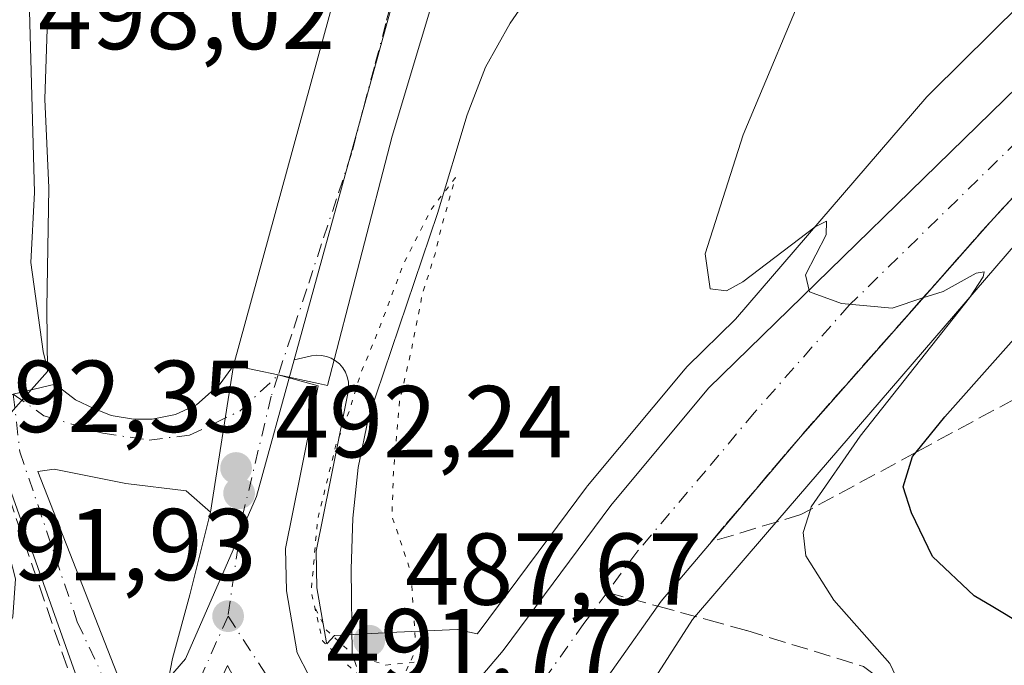
# Model space of a CAD drawing. Units: metres. Extents: x 576774 to 580213, y 4726545 to 4728897.
# Drawn here: x 579545 to 579641, y 4726811 to 4726874 of the extents above; entities that cross this region are included whole.
import ezdxf

# ---------------------------------------------------------------- set-up
doc = ezdxf.new("R2010")
doc.units = ezdxf.units.M
doc.header["$MEASUREMENT"] = 0
for name, pattern in [('DGN Style 3', [2.307223458686699, 1.648016756204785, -0.6592067024819142]), ('DGN Style 4', [2.6384748266838614, 1.318413404963828, -0.6592067024819142, 0.001648016756204785, -0.6592067024819142]), ('DGN Style 5', [1.1536117293433497, 0.4944050268614355, -0.6592067024819142])]:
    doc.linetypes.add(name, pattern=pattern)
for name, color, linetype, lineweight in [('Carretera de calzada única Cxs', 7, 'Continuous', 13), ('Carretera de calzada única eje', 7, 'DGN Style 4', 0), ('Corriente natural lineal', 142, 'Continuous', 13), ('Corriente natural lineal oculto', 9, 'DGN Style 4', 13), ('Curva de nivel maestra', 30, 'Continuous', 30), ('Curva de nivel normal', 30, 'Continuous', 0), ('Curva de nivel normal depresión', 30, 'DGN Style 5', 0), ('Huerta CxS', 92, 'Continuous', 0), ('Isleta de vial', 135, 'Continuous', 13), ('Núcleo urbano CxS', 7, 'Continuous', 0), ('Obra de contención lineal', 1, 'DGN Style 3', 13), ('Pastizal CxS', 92, 'Continuous', 0), ('Puente lineal', 2, 'DGN Style 5', 0), ('Punto de cota en terreno', 7, 'Continuous', 0), ('Rótulo de punto de cota en terreno', 7, 'Continuous', 0), ('Senda', 7, 'DGN Style 3', 0), ('Senda no paivmentada conexión', 7, 'DGN Style 3', 0), ('Talud superficial', 30, 'DGN Style 3', 0), ('Vía urbana Cxs', 4, 'Continuous', 0), ('Vía urbana eje', 4, 'DGN Style 4', 0)]:
    doc.layers.add(name, color=color, linetype=linetype, lineweight=lineweight)
doc.styles.add('Style-Arial', font='txt')

# ---------------------------------------------------------------- blocks, each defined once
blk = doc.blocks.new('5PATER')
at = {"layer": 'Huerta CxS', "linetype": 'Continuous', "lineweight": 0}
h = blk.add_hatch(color=51, dxfattribs=at)
edge = h.paths.add_edge_path()
edge.add_ellipse((0, 0), major_axis=(-0.1095731443231308, -0.1110710700762829), ratio=0.9994222409660322, start_angle=0, end_angle=360)
blk = doc.blocks.new('*U24')
at = {"layer": 'Carretera de calzada única Cxs', "color": 7, "linetype": 'Continuous', "lineweight": 13}
for points in [[(579570.0736999996, 4726839.089299999, 492.5730999999942), (579573.9801000003, 4726838.020099999, 492.2584999999963), (579572.2500999998, 4726829.340100001, 492.2255000000005), (579570.7801000001, 4726822.0601, 491.7063000000053), (579570.8701, 4726817.9101, 491.5034000000014), (579571.9200999998, 4726811.8101, 491.6512999999978), (579573.0701000001, 4726809.600099999, 491.6065999999992), (579575.6401000004, 4726807.140100001, 491.709400000007), (579579.3701, 4726805.6601, 491.7581000000064), (579582.6201, 4726805.1801, 491.8435000000027), (579586.0000999998, 4726806.3101, 492.0188000000053), (579588.5000999998, 4726807.7401, 492.2128999999986), (579586.0563000003, 4726803.7993, 492.0617999999959), (579586.0548, 4726803.796900001, 492.0617999999959), (579580.5500999996, 4726794.920100001, 491.7287000000069), (579579.8523000004, 4726793.712900001, 491.6282000000065), (579574.5500999996, 4726784.540100001, 491.2114000000002), (579568.0100999996, 4726771.0701, 490.5936999999976), (579559.9600999998, 4726753.100099999, 489.8772999999928), (579558.6199000003, 4726748.960200001, 489.7697000000044), (579560.6001000004, 4726759.380100001, 490.1016999999993), (579561.0000999998, 4726764.960100001, 490.3368000000046), (579560.8701, 4726775.520099999, 490.7877000000008), (579559.5500999996, 4726787.020099999, 491.3178000000044), (579559.0875000004, 4726794.0996, 491.7888999999996), (579558.2301000003, 4726803.640100001, 491.7522000000026), (579559.6901000004, 4726811.2601, 492.088699999993), (579561.3901000004, 4726817.5001, 492.2565999999933), (579563.4101, 4726825.600099999, 492.4104999999981), (579565.6917000003, 4726840.020500001, 492.6886999999988)], [(579571.2801000001, 4726793.0101, 491.5148999999947), (579573.3000999996, 4726792.420100001, 491.5106999999989), (579574.0100999996, 4726793.6801, 491.5736999999936), (579565.1001000004, 4726810.5701, 491.889599999995), (579564.1901000004, 4726808.6601, 491.8619999999937), (579563.6401000004, 4726806.610099999, 491.8255000000063), (579563.4401000004, 4726804.5101, 491.7871000000014), (579563.6001000004, 4726802.4101, 491.7569999999978), (579564.1201, 4726800.350099999, 491.6971000000049), (579565.0000999998, 4726798.4301, 491.6581000000006), (579566.1901000004, 4726796.6801, 491.6288000000059), (579567.6700999998, 4726795.170100001, 491.591499999995), (579569.3701, 4726793.9301, 491.5372000000062)]]:
    blk.add_polyline3d(points, close=True, dxfattribs=at)
for points in [[(579576.5500999996, 4726801.610099999, 491.883799999996), (579579.3501000004, 4726795.9301, 491.7786999999954), (579582.6700999998, 4726800.6501, 492.0620000000054), (579577.0800999999, 4726801.9901, 491.9069000000018)], [(579566.9200999998, 4726788.350099999, 491.3160999999964), (579568.7500999998, 4726776.190099999, 490.8415999999997), (579574.6601, 4726787.2401, 491.320200000002)]]:
    blk.add_3dface(points, dxfattribs=at)

msp = doc.modelspace()

# ---------------------------------------------------------------- linework, layer by layer
at = {"layer": 'Carretera de calzada única Cxs', "color": 7, "linetype": 'Continuous', "lineweight": 13, "extrusion": (-0.002977316883003642, -0.01881754048861544, 0.9998185014061991), "elevation": -90180.45490998095, "flags": 128}
msp.add_lwpolyline([(-166248.3103405786, 4758466.478542924), (-166248.3103405786, 4758481.080975256)], dxfattribs=at)
msp.add_lwpolyline([(-166248.3103405786, 4758466.478542924), (-166248.3103405786, 4758481.080975256)], dxfattribs=at)
at = {"layer": 'Carretera de calzada única Cxs', "color": 7, "linetype": 'Continuous', "lineweight": 13, "extrusion": (0.02523240738721642, -0.005362030534243968, 0.9996672317556455), "elevation": -10229.09813093282, "flags": 128}
msp.add_lwpolyline([(4744065.937634706, 415508.0722006024), (4744065.937634706, 415503.5908591964)], dxfattribs=at)
at = {"layer": 'Carretera de calzada única Cxs', "color": 7, "linetype": 'Continuous', "lineweight": 13, "extrusion": (0.07738366111630086, 0.2883684880234442, 0.9543874392023978), "elevation": 1408391.135994551, "flags": 128}
msp.add_lwpolyline([(665364.1221095079, -4500286.057388968), (665361.8404163192, -4500287.71763083), (665358.1250904568, -4500289.810265718)], dxfattribs=at)
at = {"layer": 'Carretera de calzada única Cxs', "color": 7, "linetype": 'Continuous', "lineweight": 13}
for points in [[(579767.2600999996, 4726984.9901, 508.6739999999991), (579760.8201000001, 4726976.770099999, 507.9156999999978), (579747.4600999998, 4726961.4301, 506.4483999999939), (579736.9600999998, 4726950.4301, 505.335699999996), (579648.1401000004, 4726862.9901, 496.6828999999998), (579639.9200999998, 4726854.090100001, 495.8956999999937), (579621.3000999996, 4726833.020099999, 494.1647999999987), (579607.6574999997, 4726816.8663, 492.8200999999972), (579598.0301000001, 4726803.270099999, 491.8217000000004), (579593.3701, 4726796.2401, 491.4406000000017), (579589.2100999998, 4726789.4101, 491.0785000000033), (579582.2600999996, 4726776.630100001, 491.7185000000027), (579576.3201000001, 4726764.540100001, 497.9916999999987), (579571.2600999996, 4726752.2501, 494.9627999999939), (579560.3901000004, 4726719.4101, 492.4467000000004), (579558.6700999998, 4726713.0101, 488.5282000000007), (579557.1700999998, 4726705.670100001, 487.8899999999995), (579553.8000999996, 4726685.5801, 487.2069000000047), (579552.0500999996, 4726674.3201, 486.6946000000025), (579551.1487999996, 4726665.3235, 486.4692000000068)], [(579588.5000999998, 4726807.7401, 492.2128999999986), (579592.1401000004, 4726812.050100001, 492.5795999999973), (579602.7100999998, 4726826.270099999, 493.4199999999983), (579612.3000999996, 4726837.770099999, 494.3260000000009), (579645.3000999996, 4726869.9801, 496.9174999999959), (579731.9801000003, 4726955.3301, 505.0994000000064), (579742.3000999996, 4726966.1501, 506.3323999999994), (579755.4401000004, 4726981.2301, 507.4233999999997)], [(579547.8501000004, 4726698.540100001, 488.3905999999988), (579549.4101, 4726713.4301, 488.9388999999938), (579551.3201000001, 4726723.550100001, 489.1946000000025), (579555.1201, 4726738.1501, 489.6766999999964), (579558.6199000003, 4726748.960200001, 489.7697000000044), (579559.9600999998, 4726753.100099999, 489.8772999999928), (579568.0100999996, 4726771.0701, 490.5936999999976), (579574.5500999996, 4726784.540100001, 491.2114000000002), (579579.8523000004, 4726793.712900001, 491.6282000000065), (579586.0548, 4726803.796900001, 492.0617999999959), (579586.0563000003, 4726803.7993, 492.0617999999959), (579588.5000999998, 4726807.7401, 492.2128999999986), (579592.1401000004, 4726812.050100001, 492.5795999999973), (579602.7100999998, 4726826.270099999, 493.4199999999983), (579612.3000999996, 4726837.770099999, 494.3260000000009), (579645.3000999996, 4726869.9801, 496.9174999999959)], [(579648.1401000004, 4726862.9901, 496.6828999999998), (579639.9200999998, 4726854.090100001, 495.8956999999937), (579621.3000999996, 4726833.020099999, 494.1647999999987), (579607.6574999997, 4726816.8663, 492.8200999999972), (579598.0301000001, 4726803.270099999, 491.8217000000004), (579593.3701, 4726796.2401, 491.4406000000017), (579589.2100999998, 4726789.4101, 491.0785000000033), (579582.2600999996, 4726776.630100001, 491.7185000000027), (579576.3201000001, 4726764.540100001, 497.9916999999987), (579571.2600999996, 4726752.2501, 494.9627999999939), (579560.3901000004, 4726719.4101, 492.4467000000004), (579558.6700999998, 4726713.0101, 488.5282000000007), (579557.1700999998, 4726705.670100001, 487.8899999999995)], [(579544.0702999998, 4726837.202299999, 495.6025999999983), (579548.1763000004, 4726838.168299999, 494.9777999999933), (579550.1870999997, 4726836.6337, 494.4155000000028), (579551.9863, 4726835.7871, 494.0124999999971), (579553.6794999996, 4726835.099099999, 493.7284000000073), (579555.8491000002, 4726834.728700001, 493.4210000000021), (579557.7012999998, 4726834.728700001, 493.1785999999993), (579559.9767000005, 4726835.2049, 492.9725999999937), (579562.0405000001, 4726836.157500001, 492.7991999999941), (579564.3687000005, 4726838.2213, 492.7140000000073), (579565.6917000003, 4726840.020500001, 492.6886999999988), (579563.4101, 4726825.600099999, 492.4104999999981), (579561.0301000001, 4726827.720100001, 492.6396999999997), (579555.1201, 4726828.420100001, 493.2624000000069), (579548.0800999999, 4726829.8301, 494.1331999999966), (579546.4801000003, 4726829.610099999, 494.4470000000001), (579554.6001000004, 4726808.890100001, 492.3420000000042)], [(579548.1763000004, 4726838.168299999, 494.9777999999933), (579550.1870999997, 4726836.6337, 494.4155000000028), (579551.9863, 4726835.7871, 494.0124999999971), (579553.6794999996, 4726835.099099999, 493.7284000000073), (579555.8491000002, 4726834.728700001, 493.4210000000021), (579557.7012999998, 4726834.728700001, 493.1785999999993), (579559.9767000005, 4726835.2049, 492.9725999999937), (579562.0405000001, 4726836.157500001, 492.7991999999941), (579564.3687000005, 4726838.2213, 492.7140000000073), (579565.6917000003, 4726840.020500001, 492.6886999999988)], [(579570.0736999996, 4726839.089299999, 492.5730999999942), (579573.9801000003, 4726838.020099999, 492.2584999999963), (579572.2500999998, 4726829.340100001, 492.2255000000005), (579570.7801000001, 4726822.0601, 491.7063000000053), (579570.8701, 4726817.9101, 491.5034000000014), (579571.9200999998, 4726811.8101, 491.6512999999978), (579573.0701000001, 4726809.600099999, 491.6065999999992), (579575.6401000004, 4726807.140100001, 491.709400000007), (579579.3701, 4726805.6601, 491.7581000000064), (579582.6201, 4726805.1801, 491.8435000000027), (579586.0000999998, 4726806.3101, 492.0188000000053), (579588.5000999998, 4726807.7401, 492.2128999999986)], [(579559.5500999996, 4726787.020099999, 491.3178000000044), (579559.0100999996, 4726789.4801, 491.5215999999928), (579557.5100999996, 4726793.5801, 491.9639000000025), (579551.9200999998, 4726805.140100001, 493.0679999999993), (579550.7100999998, 4726808.270099999, 493.5160000000033), (579542.5701000001, 4726831.0801, 495.4590000000026), (579541.4559000004, 4726836.263300001, 496.0982999999979)], [(579550.7100999998, 4726808.270099999, 493.5160000000033), (579542.5701000001, 4726831.0801, 495.4590000000026)], [(579563.4101, 4726825.600099999, 492.4104999999981), (579561.0301000001, 4726827.720100001, 492.6396999999997), (579555.1201, 4726828.420100001, 493.2624000000069), (579548.0800999999, 4726829.8301, 494.1331999999966), (579546.4801000003, 4726829.610099999, 494.4470000000001), (579554.6001000004, 4726808.890100001, 492.3420000000042), (579556.1700999998, 4726806.090100001, 492.0917000000045), (579558.2301000003, 4726803.640100001, 491.7522000000026)], [(579558.2301000003, 4726803.640100001, 491.7522000000026), (579559.6901000004, 4726811.2601, 492.088699999993), (579561.3901000004, 4726817.5001, 492.2565999999933), (579563.4101, 4726825.600099999, 492.4104999999981)]]:
    msp.add_polyline3d(points, dxfattribs=at)
at = {"layer": 'Carretera de calzada única eje', "color": 7, "linetype": 'DGN Style 4', "lineweight": 0, "extrusion": (0.0969964017780038, 0.04174184018146275, 0.9944090289314481), "elevation": 254010.9578323865, "flags": 128}
msp.add_lwpolyline([(4112738.174707373, -2387371.578629867), (4112728.996653959, -2387373.15727626), (4112726.737973591, -2387373.29648503)], dxfattribs=at)
at = {"layer": 'Carretera de calzada única eje', "color": 7, "linetype": 'DGN Style 4', "lineweight": 0}
for points in [[(579759.9885, 4726981.379100001, 508.0492999999988), (579758.1201, 4726979.0001, 507.8301999999967), (579751.4401000004, 4726971.3301, 507.0731999999989), (579744.8901000004, 4726963.790100001, 506.398199999996), (579739.6401000004, 4726958.290100001, 505.818299999999), (579734.4801000003, 4726952.880100001, 505.3019999999961), (579691.1401000004, 4726910.190099999, 500.9627000000037), (579646.7301000003, 4726866.4801, 496.7523999999976), (579642.6201, 4726862.040100001, 496.3669999999984), (579626.1001000004, 4726845.9301, 495.0020999999979), (579616.8000999996, 4726835.4001, 494.1671999999963), (579612.0100999996, 4726829.6501, 493.7507000000041), (579605.3501000004, 4726821.8201, 493.2277000000031), (579602.3287000004, 4726817.740300001, 493.0141000000004)], [(579570.0736999996, 4726839.089299999, 492.5730999999942), (579569.3894999997, 4726837.0099, 492.5387000000047), (579566.5100999996, 4726825.0001, 492.2434999999969), (579565.1401000004, 4726815.4101, 492.0019999999931)], [(579544.0702999998, 4726837.202299999, 495.6025999999983), (579544.7100999998, 4726831.550100001, 494.9645000000019), (579550.3501000004, 4726814.850099999, 493.3187999999937), (579558.5701000001, 4726797.340100001, 491.9079000000056), (579559.1700999998, 4726795.670100001, 491.8117999999959)], [(579602.3287000004, 4726817.740300001, 493.0141000000004), (579600.0701000001, 4726814.690099999, 492.7885999999999), (579595.0800999999, 4726807.6601, 492.2853000000032), (579593.2600999996, 4726805.5101, 492.1689000000042)], [(579565.1401000004, 4726815.4101, 492.0019999999931), (579560.6201, 4726805.270099999, 491.7976999999955), (579560.3501000004, 4726798.1601, 491.7262000000047), (579559.1700999998, 4726795.670100001, 491.8117999999959)]]:
    msp.add_polyline3d(points, dxfattribs=at)
at = {"layer": 'Corriente natural lineal', "color": 142, "linetype": 'Continuous', "lineweight": 13}
msp.add_polyline3d([(579686.4801000003, 4726985.460100001, 497.8307000000059), (579685.7901, 4726979.870100001, 497.4238000000041), (579684.0800999999, 4726975.170100001, 497.0498999999982), (579681.8400999998, 4726971.4301, 496.7682000000059), (579672.6901000004, 4726959.5701, 496.1165000000037), (579664.1901000004, 4726949.800100001, 496.0409999999974), (579657.2701000003, 4726942.880100001, 495.8950999999943), (579653.2901, 4726939.890100001, 495.5997000000062), (579644.6300999997, 4726934.9101, 495.1763999999966), (579640.6001000004, 4726932.120100001, 494.6609000000026), (579633.0601000004, 4726925.540100001, 494.2192000000068), (579605.2801000001, 4726891.6501, 492.9303999999975), (579592.8201000001, 4726873.620100001, 493.0743999999977), (579590.4101, 4726869.280099999, 493.0022999999928), (579588.6101000002, 4726864.610099999, 492.9468000000052), (579585.7100999998, 4726854.940099999, 491.7456999999995), (579578.9301000005, 4726834.9101, 491.2041999999929), (579577.9001000002, 4726830.0001, 490.6692000000039), (579577.3901000004, 4726825.030099999, 489.9514000000054), (579577.2401000002, 4726820.030099999, 489.6588000000047), (579577.3300999999, 4726811.710100001, 490.0717000000004)], dxfattribs=at)
at = {"layer": 'Corriente natural lineal oculto', "color": 9, "linetype": 'DGN Style 4', "lineweight": 13, "extrusion": (-0.004518965221073202, 0.01330874439397659, 0.9999012232595711), "elevation": 60778.86234284682, "flags": 128}
msp.add_lwpolyline([(579573.6260466874, 4726421.416500862), (579584.0079915707, 4726390.843793183)], dxfattribs=at)
at = {"layer": 'Curva de nivel maestra', "color": 30, "linetype": 'Continuous', "lineweight": 30, "elevation": 500, "flags": 128}
msp.add_lwpolyline([(579643.0599999996, 4726814.590100001), (579640.2000000002, 4726816.3301), (579638.3600000005, 4726817.390100001), (579634.2599999999, 4726821.2601), (579632.2100000001, 4726825.550100001), (579631.3799999999, 4726828.100099999), (579632.3200000003, 4726831.0701), (579632.6627000002, 4726831.4944), (579635.4699999997, 4726834.970100001), (579646.1500000004, 4726846.9801)], dxfattribs=at)
at = {"layer": 'Curva de nivel normal', "color": 30, "linetype": 'Continuous', "lineweight": 0, "elevation": 495, "flags": 128}
for points in [[(579631.9100000003, 4726806.9101), (579630.0899999999, 4726810.7501), (579624.5800000001, 4726816.9801), (579621.8499999996, 4726821.3301), (579621.5899999999, 4726823.610099999), (579622.2960999999, 4726825.8915), (579622.3700000001, 4726826.130100001), (579627.1699999999, 4726833.0601), (579637.9100000003, 4726846.640100001), (579639.2400000002, 4726848.700099999), (579639.3499999996, 4726849.210100001), (579638.54, 4726849.0601), (579635.2999999998, 4726847.280099999), (579633.3328999998, 4726846.6362), (579630.3200000003, 4726845.6501), (579625.3399999999, 4726846.0801), (579622.2100000001, 4726847.2401), (579621.8200000003, 4726848.9101), (579623.8200000003, 4726852.8201), (579623.8799999999, 4726854.1801), (579622.7400000002, 4726853.630100001), (579615.6699999999, 4726848.220100001), (579614.0499999998, 4726847.340100001), (579612.4600000001, 4726847.520099999), (579611.9699999997, 4726850.970100001), (579615.6799999997, 4726862.640100001), (579622.5199999996, 4726878.9801)], [(579543.5014000004, 4726803.6744), (579542.5, 4726805.0001), (579541.5999999996, 4726807.270099999), (579541.9500000002, 4726809.3101), (579542.3200000003, 4726811.640100001), (579544.04, 4726815.3301), (579544.2699999996, 4726819.0601), (579543.4199999999, 4726822.380100001), (579542.6100000005, 4726828.5101), (579541.9600000001, 4726831.360099999), (579542.2100000001, 4726833.3101), (579544.0599999996, 4726835.640100001), (579547.4199999999, 4726839.4101), (579547.3600000005, 4726845.640100001), (579547.5499999998, 4726857.440099999), (579547.1799999997, 4726866.140100001), (579547.4800000004, 4726876.040100001)]]:
    msp.add_lwpolyline(points, dxfattribs=at)
at = {"layer": 'Curva de nivel normal depresión', "color": 30, "linetype": 'DGN Style 5', "lineweight": 0, "elevation": 490, "flags": 128}
msp.add_lwpolyline([(579587.4699999997, 4726858.460100001), (579585.0599999996, 4726855.3101), (579582.4000000004, 4726850.0801), (579579.9299999997, 4726843.520099999), (579578.1600000003, 4726839.220100001), (579577.0700000003, 4726835.640100001), (579575.7300000004, 4726832.200099999), (579573.9199999999, 4726824.850099999), (579573.2999999998, 4726817.770099999), (579574.4299999997, 4726812.940099999), (579577.9000000004, 4726809.6801), (579580.3200000003, 4726808.720100001), (579582.25, 4726809.220100001), (579583.5800000001, 4726812.170100001), (579583.0800000001, 4726819.7401), (579581.2300000004, 4726825.220100001), (579581.3700000001, 4726829.450099999), (579581.9800000004, 4726836.5001), (579583.1600000003, 4726841.640100001), (579584.2000000002, 4726846.9801), (579585.4600000001, 4726850.9801), (579586.04, 4726853.4801), (579587.4699999997, 4726858.460100001)], dxfattribs=at)
at = {"layer": 'Huerta CxS', "color": 92, "linetype": 'Continuous', "lineweight": 0, "extrusion": (-0.01149576103322818, -0.04169396498623179, 0.999064292606834), "elevation": -203251.1601885969, "flags": 128}
msp.add_lwpolyline([(-697668.8595544599, 4706581.738630058), (-697668.85955446, 4706471.337943595)], dxfattribs=at)
at = {"layer": 'Huerta CxS', "color": 92, "linetype": 'Continuous', "lineweight": 0}
for points in [[(579672.1454999996, 4726904.4145, 501.2835999999952), (579634.1561000004, 4726866.839299999, 498.1217999999935), (579634.1250999998, 4726866.808499999, 498.1198000000004), (579633.7670999998, 4726866.4265, 498.0883000000031), (579633.7166999998, 4726866.3683, 498.0825999999943), (579614.9448999995, 4726844.5437, 495.045100000003), (579610.2046999997, 4726839.9169, 493.8583000000072), (579609.9990999997, 4726839.694900001, 493.7857999999979), (579600.4061000004, 4726828.191500001, 492.4686999999976), (579600.3022999996, 4726828.059900001, 492.4499999999971), (579589.7878999999, 4726813.9145, 491.5764000000054), (579589.5913000006, 4726813.681700001, 491.5714000000008), (579587.6239, 4726814.1119, 491.0353000000032), (579581.7203000002, 4726813.822699999, 489.3059000000067), (579575.5943, 4726813.522700001, 490.521900000007), (579574.8479000004, 4726812.682700001, 490.8766000000033), (579574.7972999997, 4726812.779899999, 490.8944000000047), (579573.8645000001, 4726818.1987, 491.2287999999971), (579573.7865000004, 4726821.792500001, 491.4161000000022), (579575.1914999997, 4726828.7501, 491.2614999999933), (579576.9222999997, 4726837.433700001, 492.2118999999948), (579576.9787, 4726837.925899999, 492.2486000000063), (579576.9533000002, 4726838.420700001, 492.2863000000071), (579576.8466999996, 4726838.9047, 492.3277999999991), (579576.6621000003, 4726839.364499999, 492.3708000000043), (579576.4040999999, 4726839.787500001, 492.4133000000002), (579576.0802999996, 4726840.162500001, 492.4535999999935), (579575.6989000002, 4726840.478900001, 492.4904999999999), (579575.2708999999, 4726840.7283, 492.523199999996), (579574.8075000001, 4726840.903700001, 492.5513999999966), (579574.3214999996, 4726841.000700001, 492.5751000000019), (579573.8262999998, 4726841.016100001, 492.5948000000063), (579573.3353000004, 4726840.950099999, 492.6110000000045), (579571.6271000003, 4726840.574100001, 492.6431000000011), (579600.9441000001, 4726946.903899999, 497.4179000000004)], [(579672.1454999996, 4726904.4145, 501.2835999999952), (579634.1561000004, 4726866.839299999, 498.1217999999935), (579634.1250999998, 4726866.808499999, 498.1198000000004), (579633.7670999998, 4726866.4265, 498.0883000000031), (579633.7166999998, 4726866.3683, 498.0825999999943), (579614.9448999995, 4726844.5437, 495.045100000003), (579610.2046999997, 4726839.9169, 493.8583000000072), (579609.9990999997, 4726839.694900001, 493.7857999999979), (579600.4061000004, 4726828.191500001, 492.4686999999976), (579600.3022999996, 4726828.059900001, 492.4499999999971), (579589.7878999999, 4726813.9145, 491.5764000000054), (579589.5913000006, 4726813.681700001, 491.5714000000008), (579587.6239, 4726814.1119, 491.0353000000032), (579581.7203000002, 4726813.822699999, 489.3059000000067), (579575.5943, 4726813.522700001, 490.521900000007), (579574.8479000004, 4726812.682700001, 490.8766000000033), (579574.7972999997, 4726812.779899999, 490.8944000000047), (579573.8645000001, 4726818.1987, 491.2287999999971), (579573.7865000004, 4726821.792500001, 491.4161000000022), (579575.1914999997, 4726828.7501, 491.2614999999933), (579576.9222999997, 4726837.433700001, 492.2118999999948), (579576.9787, 4726837.925899999, 492.2486000000063), (579576.9533000002, 4726838.420700001, 492.2863000000071), (579576.8466999996, 4726838.9047, 492.3277999999991), (579576.6621000003, 4726839.364499999, 492.3708000000043), (579576.4040999999, 4726839.787500001, 492.4133000000002), (579576.0802999996, 4726840.162500001, 492.4535999999935), (579575.6989000002, 4726840.478900001, 492.4904999999999), (579575.2708999999, 4726840.7283, 492.523199999996), (579574.8075000001, 4726840.903700001, 492.5513999999966), (579574.3214999996, 4726841.000700001, 492.5751000000019), (579573.8262999998, 4726841.016100001, 492.5948000000063), (579573.3353000004, 4726840.950099999, 492.6110000000045), (579571.6271000003, 4726840.574100001, 492.6431000000011)]]:
    msp.add_polyline3d(points, dxfattribs=at)
at = {"layer": 'Isleta de vial', "color": 135, "linetype": 'Continuous', "lineweight": 13}
msp.add_polyline3d([(579558.2301000003, 4726803.640100001, 491.7522000000026), (579559.6901000004, 4726811.2601, 492.088699999993), (579561.3901000004, 4726817.5001, 492.2565999999933), (579563.4101, 4726825.600099999, 492.4104999999981), (579561.0301000001, 4726827.720100001, 492.6396999999997), (579555.1201, 4726828.420100001, 493.2624000000069), (579548.0800999999, 4726829.8301, 494.1331999999966), (579546.4801000003, 4726829.610099999, 494.4470000000001), (579554.6001000004, 4726808.890100001, 492.3420000000042), (579556.1700999998, 4726806.090100001, 492.0917000000045), (579558.2301000003, 4726803.640100001, 491.7522000000026)], dxfattribs=at)
at = {"layer": 'Núcleo urbano CxS', "color": 7, "linetype": 'Continuous', "lineweight": 0, "extrusion": (-0.01149576103322818, -0.04169396498623179, 0.999064292606834), "elevation": -203251.1601885969, "flags": 128}
msp.add_lwpolyline([(-697668.8595544599, 4706581.738630058), (-697668.85955446, 4706471.337943595)], dxfattribs=at)
at = {"layer": 'Núcleo urbano CxS', "color": 7, "linetype": 'Continuous', "lineweight": 0}
for points in [[(579600.9441000001, 4726946.903899999, 497.4179000000004), (579571.6271000003, 4726840.574100001, 492.6431000000011), (579567.9301000005, 4726827.1655, 492.3273000000045), (579560.9710999997, 4726811.2161, 492.0984999999928), (579551.1436999999, 4726799.854499999, 493.8317999999999), (579549.6621000003, 4726798.1417, 494.6034000000073), (579544.0147000002, 4726799.7555, 495.8217000000004), (579540.1306999996, 4726800.865300001, 496.4726999999984), (579506.0928999997, 4726826.3961, 503.866399999999), (579496.5620999997, 4726844.7751, 507.1429000000062), (579504.7335000001, 4726852.602499999, 505.2504999999946), (579508.3208999997, 4726855.4221, 504.1989000000031), (579514.2605, 4726860.090100001, 502.1362999999984), (579517.3245000001, 4726866.217499999, 501.0084000000061), (579517.3245000001, 4726875.749100001, 500.1312000000034)], [(579717.2955, 4726926.344699999, 503.2210999999952), (579683.3872999996, 4726893.0297, 499.8997999999993), (579645.6366999998, 4726855.690300001, 496.3876000000019), (579617.8749000002, 4726823.413899999, 493.5158999999985), (579610.7193, 4726815.094699999, 492.7155999999959), (579591.2103000004, 4726784.6777, 490.6367000000028), (579586.2131000003, 4726776.889699999, 489.9496000000072), (579585.4660999998, 4726775.279899999, 489.8068999999959), (579571.4423000002, 4726743.2533, 488.9970999999932), (579570.3960999995, 4726740.092700001, 488.8396999999969), (579564.8267000001, 4726717.3047, 487.8171000000002), (579558.5469000004, 4726691.610300001, 487.1000000000058), (579556.9439000003, 4726680.5283, 486.7428000000073), (579556.3425000003, 4726675.000299999, 486.537599999996)], [(579551.1436999999, 4726799.854499999, 493.8317999999999), (579560.9710999997, 4726811.2161, 492.0984999999928), (579567.9301000005, 4726827.1655, 492.3273000000045), (579571.6271000003, 4726840.574100001, 492.6431000000011), (579573.3353000004, 4726840.950099999, 492.6110000000045), (579573.8262999998, 4726841.016100001, 492.5948000000063), (579574.3214999996, 4726841.000700001, 492.5751000000019), (579574.8075000001, 4726840.903700001, 492.5513999999966), (579575.2708999999, 4726840.7283, 492.523199999996), (579575.6989000002, 4726840.478900001, 492.4904999999999), (579576.0802999996, 4726840.162500001, 492.4535999999935), (579576.4040999999, 4726839.787500001, 492.4133000000002), (579576.6621000003, 4726839.364499999, 492.3708000000043), (579576.8466999996, 4726838.9047, 492.3277999999991), (579576.9533000002, 4726838.420700001, 492.2863000000071), (579576.9787, 4726837.925899999, 492.2486000000063), (579576.9222999997, 4726837.433700001, 492.2118999999948), (579575.1914999997, 4726828.7501, 491.2614999999933), (579573.7865000004, 4726821.792500001, 491.4161000000022), (579573.8645000001, 4726818.1987, 491.2287999999971), (579574.7972999997, 4726812.779899999, 490.8944000000047), (579574.8479000004, 4726812.682700001, 490.8766000000033), (579575.5943, 4726813.522700001, 490.521900000007), (579581.7203000002, 4726813.822699999, 489.3059000000067), (579587.6239, 4726814.1119, 491.0353000000032), (579589.5913000006, 4726813.681700001, 491.5714000000008), (579589.7878999999, 4726813.9145, 491.5764000000054), (579600.3022999996, 4726828.059900001, 492.4499999999971), (579600.4061000004, 4726828.191500001, 492.4686999999976), (579609.9990999997, 4726839.694900001, 493.7857999999979), (579610.2046999997, 4726839.9169, 493.8583000000072), (579614.9448999995, 4726844.5437, 495.045100000003), (579633.7166999998, 4726866.3683, 498.0825999999943), (579633.7670999998, 4726866.4265, 498.0883000000031), (579634.1250999998, 4726866.808499999, 498.1198000000004), (579634.1561000004, 4726866.839299999, 498.1217999999935), (579672.1454999996, 4726904.4145, 501.2835999999952)], [(579672.1454999996, 4726904.4145, 501.2835999999952), (579634.1561000004, 4726866.839299999, 498.1217999999935), (579634.1250999998, 4726866.808499999, 498.1198000000004), (579633.7670999998, 4726866.4265, 498.0883000000031), (579633.7166999998, 4726866.3683, 498.0825999999943), (579614.9448999995, 4726844.5437, 495.045100000003), (579610.2046999997, 4726839.9169, 493.8583000000072), (579609.9990999997, 4726839.694900001, 493.7857999999979), (579600.4061000004, 4726828.191500001, 492.4686999999976), (579600.3022999996, 4726828.059900001, 492.4499999999971), (579589.7878999999, 4726813.9145, 491.5764000000054), (579589.5913000006, 4726813.681700001, 491.5714000000008), (579587.6239, 4726814.1119, 491.0353000000032), (579581.7203000002, 4726813.822699999, 489.3059000000067), (579575.5943, 4726813.522700001, 490.521900000007), (579574.8479000004, 4726812.682700001, 490.8766000000033), (579574.7972999997, 4726812.779899999, 490.8944000000047), (579573.8645000001, 4726818.1987, 491.2287999999971), (579573.7865000004, 4726821.792500001, 491.4161000000022), (579575.1914999997, 4726828.7501, 491.2614999999933), (579576.9222999997, 4726837.433700001, 492.2118999999948), (579576.9787, 4726837.925899999, 492.2486000000063), (579576.9533000002, 4726838.420700001, 492.2863000000071), (579576.8466999996, 4726838.9047, 492.3277999999991), (579576.6621000003, 4726839.364499999, 492.3708000000043), (579576.4040999999, 4726839.787500001, 492.4133000000002), (579576.0802999996, 4726840.162500001, 492.4535999999935), (579575.6989000002, 4726840.478900001, 492.4904999999999), (579575.2708999999, 4726840.7283, 492.523199999996), (579574.8075000001, 4726840.903700001, 492.5513999999966), (579574.3214999996, 4726841.000700001, 492.5751000000019), (579573.8262999998, 4726841.016100001, 492.5948000000063), (579573.3353000004, 4726840.950099999, 492.6110000000045), (579571.6271000003, 4726840.574100001, 492.6431000000011)], [(579645.6366999998, 4726855.690300001, 496.3876000000019), (579617.8749000002, 4726823.413899999, 493.5158999999985), (579610.7193, 4726815.094699999, 492.7155999999959), (579591.2103000004, 4726784.6777, 490.6367000000028), (579586.2131000003, 4726776.889699999, 489.9496000000072), (579585.4660999998, 4726775.279899999, 489.8068999999959), (579571.4423000002, 4726743.2533, 488.9970999999932), (579570.3960999995, 4726740.092700001, 488.8396999999969), (579564.8267000001, 4726717.3047, 487.8171000000002), (579558.5469000004, 4726691.610300001, 487.1000000000058)], [(579571.6271000003, 4726840.574100001, 492.6431000000011), (579567.9301000005, 4726827.1655, 492.3273000000045), (579560.9710999997, 4726811.2161, 492.0984999999928), (579551.1436999999, 4726799.854499999, 493.8317999999999)], [(579571.6271000003, 4726840.574100001, 492.6431000000011), (579567.9301000005, 4726827.1655, 492.3273000000045), (579560.9710999997, 4726811.2161, 492.0984999999928), (579551.1436999999, 4726799.854499999, 493.8317999999999)]]:
    msp.add_polyline3d(points, dxfattribs=at)
at = {"layer": 'Obra de contención lineal', "color": 1, "linetype": 'DGN Style 3', "lineweight": 13, "extrusion": (0.1129320323851893, -0.05752994825304626, 0.991935815017964), "elevation": -205993.501506285, "flags": 128}
msp.add_lwpolyline([(4474906.293237815, 1616132.362574228), (4474883.315372865, 1616118.468910522), (4474859.159876254, 1616093.357902453)], dxfattribs=at)
at = {"layer": 'Pastizal CxS', "color": 92, "linetype": 'Continuous', "lineweight": 0}
for points in [[(579717.2955, 4726926.344699999, 503.2210999999952), (579683.3872999996, 4726893.0297, 499.8997999999993), (579645.6366999998, 4726855.690300001, 496.3876000000019), (579617.8749000002, 4726823.413899999, 493.5158999999985), (579610.7193, 4726815.094699999, 492.7155999999959), (579591.2103000004, 4726784.6777, 490.6367000000028), (579586.2131000003, 4726776.889699999, 489.9496000000072), (579585.4660999998, 4726775.279899999, 489.8068999999959), (579571.4423000002, 4726743.2533, 488.9970999999932), (579570.3960999995, 4726740.092700001, 488.8396999999969), (579564.8267000001, 4726717.3047, 487.8171000000002), (579558.5469000004, 4726691.610300001, 487.1000000000058), (579556.9439000003, 4726680.5283, 486.7428000000073), (579556.3425000003, 4726675.000299999, 486.537599999996)], [(579673.4990999997, 4726577.1918, 490.3791000000056), (579586.5066999998, 4726576.205499999, 479.7375000000029), (579588.9512999998, 4726590.863299999, 479.9128000000055), (579583.3488999996, 4726625.397500001, 480.8718999999983), (579566.5427000001, 4726665.5327, 484.4394999999931), (579558.8350999998, 4726672.6873, 486.0681999999942), (579556.3425000003, 4726675.000299999, 486.537599999996), (579556.9439000003, 4726680.5283, 486.7428000000073), (579558.5469000004, 4726691.610300001, 487.1000000000058), (579564.8267000001, 4726717.3047, 487.8171000000002), (579570.3960999995, 4726740.092700001, 488.8396999999969), (579571.4423000002, 4726743.2533, 488.9970999999932), (579585.4660999998, 4726775.279899999, 489.8068999999959), (579586.2131000003, 4726776.889699999, 489.9496000000072), (579591.2103000004, 4726784.6777, 490.6367000000028), (579610.7193, 4726815.094699999, 492.7155999999959), (579617.8749000002, 4726823.413899999, 493.5158999999985), (579645.6366999998, 4726855.690300001, 496.3876000000019)]]:
    msp.add_polyline3d(points, dxfattribs=at)
at = {"layer": 'Puente lineal', "color": 2, "linetype": 'DGN Style 5', "lineweight": 0}
msp.add_polyline3d([(579573.7301000003, 4726816.130100001, 490.8159000000014), (579574.7801000001, 4726814.0601, 490.5283000000054), (579577.3156000003, 4726811.714299999, 489.9168999999966), (579577.3300999999, 4726811.710100001, 489.9134999999952), (579580.6101000002, 4726810.600099999, 490.6848999999929), (579584.0500999996, 4726810.960100001, 491.2976999999955)], dxfattribs=at)
at = {"layer": 'Senda', "color": 7, "linetype": 'DGN Style 3', "lineweight": 0}
msp.add_polyline3d([(579607.3151000004, 4726816.3828, 492.7796999999992), (579612.2100999998, 4726815.050100001, 492.6677999999956), (579616.0500999996, 4726814.0001, 492.7446000000054), (579627.5000999998, 4726810.470100001, 495.413400000005), (579633.9301000005, 4726805.610099999, 496.3215999999957), (579642.4001000002, 4726795.170100001, 497.8366999999998), (579644.2600999996, 4726792.710100001, 498.2387000000017), (579646.6401000004, 4726789.5801, 498.8867999999929), (579647.1201, 4726786.1601, 499.1781000000047), (579647.5800999999, 4726782.960100001, 499.4851999999955), (579648.5900999998, 4726780.8101, 500.0234000000055), (579654.6401000004, 4726767.960100001, 502.8803000000044), (579661.2200999996, 4726756.050100001, 504.2817000000068), (579665.7701000003, 4726749.5801, 505.1723000000056), (579674.5601000004, 4726746.790100001, 507.7608999999939), (579680.8300999999, 4726744.290100001, 509.7200000000012), (579683.6601, 4726741.640100001, 510.1432000000059)], dxfattribs=at)
at = {"layer": 'Senda no paivmentada conexión', "color": 7, "linetype": 'DGN Style 3', "lineweight": 0, "extrusion": (0.04371932893942753, -0.01190217171434461, 0.9989729518788626), "elevation": -30427.06379417255, "flags": 128}
msp.add_lwpolyline([(4713075.906238925, 681714.5651452537), (4713075.906238925, 681709.3919514074)], dxfattribs=at)
at = {"layer": 'Talud superficial', "color": 30, "linetype": 'DGN Style 3', "lineweight": 0}
msp.add_polyline3d([(579621.3499999996, 4726825.380100001, 495.4247000000032), (579612.54, 4726822.700099999, 493.1818000000058), (579621.2999999998, 4726833.020099999, 494.1647999999987), (579633.3328999998, 4726846.6362, 495.2373999999982), (579639.9199999999, 4726854.090100001, 495.8956999999937), (579648.1399999997, 4726862.9901, 496.6828999999998), (579684.4769000001, 4726898.7619, 500.1508999999933), (579729.7999999998, 4726943.380100001, 504.6631000000052), (579721.7100000001, 4726928.2601, 506.070000000007), (579717.7249999996, 4726920.879899999, 506.6916000000056), (579714.2100000001, 4726914.370100001, 507.1741999999941), (579709.0899999999, 4726905.050100001, 510.3163999999961), (579700.6799999997, 4726892.630100001, 510.0310000000027), (579698.9808, 4726890.5297, 509.7569999999978), (579691.3600000005, 4726881.110099999, 510.2719999999972), (579688.5197000002, 4726878.369000001, 510.014599999995), (579680.7599999999, 4726870.880100001, 509.2011999999959), (579656.9900000002, 4726847.850099999, 506.8055000000023), (579653.0548, 4726844.253900001, 505.6757999999973), (579648.4000000004, 4726840.0001, 503.8098000000027), (579632.6627000002, 4726831.4944, 500.212400000004), (579622.2960999999, 4726825.8915, 495.7644)], close=True, dxfattribs=at)
for points in [[(579729.7999999998, 4726943.380100001, 504.5997999999963), (579684.4769000001, 4726898.7619, 500.0638999999938), (579648.1399999997, 4726862.9901, 496.648199999996), (579639.9199999999, 4726854.090100001, 495.8680000000023), (579633.3328999998, 4726846.6362, 495.264599999995), (579621.2999999998, 4726833.020099999, 494.0966999999946), (579612.54, 4726822.700099999, 493.3654999999999)], [(579721.7100000001, 4726928.2601, 503.672900000005), (579717.7249999996, 4726920.879899999, 504.2476000000024), (579714.2100000001, 4726914.370100001, 504.985799999995), (579709.0899999999, 4726905.050100001, 506.2004000000015), (579700.6799999997, 4726892.630100001, 508.2802999999985), (579698.9808, 4726890.5297, 508.1999000000069), (579691.3600000005, 4726881.110099999, 509.152900000001), (579688.5197000002, 4726878.369000001, 508.7188000000024), (579680.7599999999, 4726870.880100001, 507.6107000000048), (579656.9900000002, 4726847.850099999, 504.8796000000002), (579653.0548, 4726844.253900001, 503.4818999999989), (579648.4000000004, 4726840.0001, 502.3828000000067), (579632.6627000002, 4726831.4944, 497.7258000000002), (579622.2960999999, 4726825.8915, 494.3386000000028), (579621.3499999996, 4726825.380100001, 494.2636999999959), (579612.54, 4726822.700099999, 493.3654999999999)]]:
    msp.add_polyline3d(points, dxfattribs=at)
at = {"layer": 'Vía urbana Cxs', "color": 4, "linetype": 'Continuous', "lineweight": 0, "extrusion": (0.02523240738721642, -0.005362030534243968, 0.9996672317556455), "elevation": -10229.09813093282, "flags": 128}
msp.add_lwpolyline([(4744065.937634706, 415508.0722006024), (4744065.937634706, 415503.5908591964)], dxfattribs=at)
at = {"layer": 'Vía urbana Cxs', "color": 4, "linetype": 'Continuous', "lineweight": 0, "extrusion": (0.07738366111630086, 0.2883684880234442, 0.9543874392023978), "elevation": 1408391.135994551, "flags": 128}
msp.add_lwpolyline([(665364.1221095079, -4500286.057388968), (665361.8404163192, -4500287.71763083), (665358.1250904568, -4500289.810265718)], dxfattribs=at)
at = {"layer": 'Vía urbana Cxs', "color": 4, "linetype": 'Continuous', "lineweight": 0}
for points in [[(579606.4301000005, 4726948.1501, 498.7087000000029), (579604.7867000002, 4726944.942100001, 497.6736999999994), (579597.3783, 4726918.2191, 496.790399999998), (579589.5730999997, 4726890.305500001, 494.6793000000035), (579581.2386999996, 4726862.5242, 493.4882000000071), (579574.8887, 4726838.050200001, 492.1150999999954), (579574.0099, 4726838.238500001, 492.2663999999932), (579570.0736999996, 4726839.089299999, 492.5730999999942)], [(579565.6917000003, 4726840.020500001, 492.6886999999988), (579577.4023000002, 4726882.764900001, 494.4348999999929), (579588.5148, 4726920.203500001, 496.1987999999984), (579593.5696999999, 4726938.898600001, 497.2630999999965), (579592.3800999997, 4726938.710100001, 497.3255000000063)], [(579544.7001, 4726909.2601, 501.0798000000068), (579546.1456000004, 4726856.980599999, 497.0953000000009), (579545.7898000004, 4726850.102700001, 496.6097000000009), (579546.9905000003, 4726841.398, 495.5730999999942), (579547.2039000001, 4726840.576400001, 495.4475999999996), (579548.1763000004, 4726838.168299999, 494.9777999999933), (579544.0702999998, 4726837.202299999, 495.6025999999983), (579541.4559000004, 4726836.263300001, 496.0982999999979), (579540.6124, 4726835.954, 496.304999999993), (579540.3400999998, 4726836.7501, 496.5075999999972), (579538.4901000002, 4726863.4801, 498.2685000000056), (579538.3403000003, 4726887.539999999, 499.6889999999985)], [(579544.7001, 4726909.2601, 501.0798000000068), (579546.1456000004, 4726856.980599999, 497.0953000000009), (579545.7898000004, 4726850.102700001, 496.6097000000009), (579546.9905000003, 4726841.398, 495.5730999999942), (579547.2039000001, 4726840.576400001, 495.4475999999996), (579548.1763000004, 4726838.168299999, 494.9777999999933)], [(579589.5730999997, 4726890.305500001, 494.6793000000035), (579581.2386999996, 4726862.5242, 493.4882000000071), (579574.8887, 4726838.050200001, 492.1150999999954), (579574.0099, 4726838.238500001, 492.2663999999932), (579570.0736999996, 4726839.089299999, 492.5730999999942), (579565.6917000003, 4726840.020500001, 492.6886999999988), (579577.4023000002, 4726882.764900001, 494.4348999999929)]]:
    msp.add_polyline3d(points, dxfattribs=at)
at = {"layer": 'Vía urbana eje', "color": 4, "linetype": 'DGN Style 4', "lineweight": 0}
for points in [[(579581.9303000001, 4726878.581700001, 494.0938000000024), (579581.7301000003, 4726877.8201, 494.073000000004), (579580.6201, 4726873.5701, 493.9033999999957), (579579.5000999998, 4726869.3101, 493.8132000000041), (579578.3701, 4726865.0601, 493.6177000000025), (579577.2600999996, 4726860.800100001, 493.2939999999944), (579575.8000999996, 4726856.380100001, 493.2158000000054), (579574.3201000001, 4726851.940099999, 493.255799999999), (579572.8701, 4726847.520099999, 493.084799999997), (579571.3901000004, 4726843.090100001, 492.7090999999928), (579570.0736999996, 4726839.089299999, 492.5730999999942)], [(579544.0702999998, 4726837.202299999, 495.6025999999983), (579547.0817, 4726835.0757, 494.8194999999978), (579552.8450999996, 4726833.351700001, 493.7706999999937), (579557.4005000005, 4726832.694499999, 493.1579000000056), (579561.3693000004, 4726833.170700001, 492.7859999999928), (579566.3145000003, 4726835.537900001, 492.5697999999975), (579570.0736999996, 4726839.089299999, 492.5730999999942)]]:
    msp.add_polyline3d(points, dxfattribs=at)

# ---------------------------------------------------------------- block references
at = {"layer": 'Carretera de calzada única Cxs', "color": 7, "linetype": 'Continuous', "lineweight": 13}
msp.add_blockref('*U24', (0, 0), dxfattribs=at)
at = {"layer": 'Punto de cota en terreno', "color": 7, "linetype": 'Continuous', "lineweight": 0, "xscale": 10, "yscale": 10, "zscale": 10}
for p in [(579565.9299999997, 4726829.949999999, 492.3500000000058), (579566.2300000004, 4726827.470000001, 492.2400000000052), (579565.1500000004, 4726815.41, 491.929999999993), (579579, 4726813, 487.6699999999983)]:
    msp.add_blockref('5PATER', p, dxfattribs=at)

# ---------------------------------------------------------------- texts
at = {"layer": 'Rótulo de punto de cota en terreno', "color": 7, "linetype": 'Continuous', "lineweight": 0, "style": 'Style-Arial'}
for s, p in [('498,02', (579546.5077999998, 4726871.057800001)), ('492,35', (579538.7872000001, 4726833.477800001)), ('492,24', (579569.7577999998, 4726830.9978)), ('491,93', (579538.7872000001, 4726818.937799999)), ('487,67', (579582.5278000003, 4726816.527799999)), ('491,77', (579574.7577999998, 4726809.107799999))]:
    msp.add_text(s, height=7.000000000000002, dxfattribs=at).set_placement(p)

doc.saveas('drawing.dxf')
